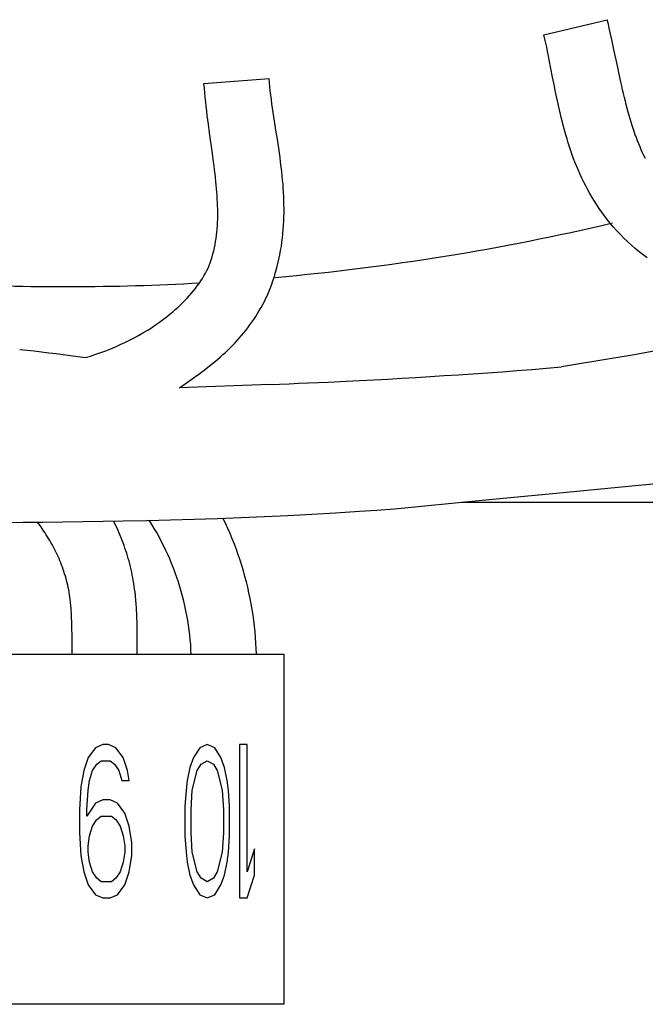
# Model space of a CAD drawing. Units: inches. Extents: x 1.1 to 80.8, y -15.1 to 39.7.
# Drawn here: x 34.8 to 35.6, y -2 to -0.8 of the extents above; entities that cross this region are included whole.
import ezdxf

# ---------------------------------------------------------------- set-up
doc = ezdxf.new("R2010")
doc.units = ezdxf.units.IN
doc.header["$LTSCALE"] = 1.21
doc.header["$MEASUREMENT"] = 0
doc.layers.get('0').update_dxf_attribs({"linetype": 'CONTINUOUS'})

msp = doc.modelspace()

# ---------------------------------------------------------------- linework, layer by layer
for p, q in [((35.4401, -0.8224), (35.5199, -0.8033)), ((35.5283, -0.8408), (35.526, -0.8302)), ((35.5327, -0.8614), (35.5283, -0.8408)), ((35.4491, -0.8648), (35.447, -0.8539)), ((35.5349, -0.8716), (35.5327, -0.8614)), ((35.0129, -0.8836), (35.0947, -0.8771)), ((35.537, -0.8815), (35.5349, -0.8716)), ((35.0235, -0.9716), (35.0199, -0.9453)), ((35.0955, -1.2618), (35.1201, -1.2608)), ((35.3368, -1.4098), (35.6458, -1.4098)), ((34.8467, -1.5592), (34.8466, -1.5554)), ((34.8469, -1.563), (34.8467, -1.5592)), ((34.9289, -1.5603), (34.9287, -1.5556)), ((34.8469, -1.5668), (34.8469, -1.563)), ((34.847, -1.5707), (34.8469, -1.5668)), ((34.8471, -1.5746), (34.847, -1.5707)), ((34.929, -1.5649), (34.9289, -1.5603)), ((34.9291, -1.5695), (34.929, -1.5649)), ((34.9291, -1.5741), (34.9291, -1.5695)), ((34.8471, -1.5805), (34.8471, -1.5746)), ((34.8471, -1.6008), (34.8471, -1.5805)), ((34.9291, -1.5786), (34.9291, -1.5741)), ((34.9291, -1.5854), (34.9291, -1.5786)), ((34.9291, -1.6008), (34.9291, -1.5854)), ((33.6134, -1.6008), (35.1134, -1.6008)), ((35.1134, -1.6008), (35.1134, -2.0408)), ((34.8765, -1.7183), (34.8673, -1.7306)), ((34.8857, -1.7142), (34.8765, -1.7183)), ((34.893, -1.7142), (34.8857, -1.7142)), ((34.9022, -1.7183), (34.893, -1.7142)), ((34.9114, -1.7306), (34.9022, -1.7183)), ((35.0076, -1.7183), (34.9998, -1.7306)), ((35.017, -1.7142), (35.0076, -1.7183)), ((35.0264, -1.7183), (35.017, -1.7142)), ((35.0342, -1.7306), (35.0264, -1.7183)), ((35.0671, -1.7142), (35.0577, -1.7142)), ((35.0577, -1.7142), (35.0577, -1.9072)), ((35.0671, -1.8743), (35.0671, -1.7142)), ((34.8673, -1.7306), (34.8618, -1.7471)), ((34.9169, -1.7471), (34.9114, -1.7306)), ((34.9998, -1.7306), (34.9951, -1.743)), ((35.0389, -1.743), (35.0342, -1.7306)), ((34.8728, -1.7471), (34.8783, -1.7388)), ((34.8783, -1.7388), (34.8838, -1.7347)), ((34.8838, -1.7347), (34.8949, -1.7347)), ((34.8949, -1.7347), (34.9004, -1.7388)), ((34.9004, -1.7388), (34.9059, -1.7471)), ((34.9951, -1.743), (34.992, -1.7594)), ((35.0045, -1.7471), (35.0092, -1.7388)), ((35.0092, -1.7388), (35.017, -1.7347)), ((35.017, -1.7347), (35.0248, -1.7388)), ((35.0248, -1.7388), (35.0295, -1.7471)), ((35.042, -1.7594), (35.0389, -1.743)), ((34.8618, -1.7471), (34.8581, -1.7676)), ((34.8691, -1.7594), (34.8728, -1.7471)), ((34.9059, -1.7471), (34.9096, -1.7594)), ((34.9188, -1.7594), (34.9169, -1.7471)), ((34.9982, -1.7717), (35.0045, -1.7471)), ((35.0295, -1.7471), (35.0358, -1.7717)), ((34.8581, -1.7676), (34.8563, -1.7963)), ((34.8673, -1.7717), (34.8691, -1.7594)), ((34.9096, -1.7594), (34.9188, -1.7594)), ((34.992, -1.7594), (34.9904, -1.7717)), ((35.0436, -1.7717), (35.042, -1.7594)), ((34.8655, -1.7963), (34.8673, -1.7717)), ((34.9904, -1.7717), (34.9889, -1.7922)), ((34.9967, -1.7963), (34.9982, -1.7717)), ((35.0358, -1.7717), (35.0373, -1.7963)), ((35.0452, -1.7922), (35.0436, -1.7717)), ((34.8765, -1.7881), (34.8655, -1.8045)), ((34.8857, -1.784), (34.8765, -1.7881)), ((34.8949, -1.784), (34.8857, -1.784)), ((34.9041, -1.7881), (34.8949, -1.784)), ((34.9133, -1.8004), (34.9041, -1.7881)), ((34.9889, -1.7922), (34.9889, -1.8292)), ((35.0452, -1.8292), (35.0452, -1.7922)), ((34.8563, -1.7963), (34.8563, -1.8251)), ((34.8655, -1.8045), (34.8655, -1.7963)), ((34.8783, -1.8086), (34.8838, -1.8045)), ((34.8838, -1.8045), (34.8967, -1.8045)), ((34.8967, -1.8045), (34.9022, -1.8086)), ((34.9188, -1.8169), (34.9133, -1.8004)), ((34.9967, -1.8251), (34.9967, -1.7963)), ((35.0373, -1.7963), (35.0373, -1.8251)), ((34.8691, -1.8292), (34.8728, -1.8169)), ((34.8728, -1.8169), (34.8783, -1.8086)), ((34.9022, -1.8086), (34.9077, -1.8169)), ((34.9077, -1.8169), (34.9114, -1.8292)), ((34.9224, -1.8374), (34.9188, -1.8169)), ((34.8563, -1.8251), (34.8581, -1.8538)), ((34.8673, -1.8415), (34.8691, -1.8292)), ((34.9114, -1.8292), (34.9133, -1.8415)), ((34.9889, -1.8292), (34.9904, -1.8497)), ((34.9982, -1.8497), (34.9967, -1.8251)), ((35.0373, -1.8251), (35.0358, -1.8497)), ((35.0436, -1.8497), (35.0452, -1.8292)), ((34.8673, -1.8497), (34.8673, -1.8415)), ((34.9133, -1.8415), (34.9133, -1.8497)), ((34.9224, -1.8538), (34.9224, -1.8374)), ((34.8581, -1.8538), (34.8618, -1.8743)), ((34.8691, -1.862), (34.8673, -1.8497)), ((34.9133, -1.8497), (34.9114, -1.862)), ((34.9188, -1.8743), (34.9224, -1.8538)), ((34.9904, -1.8497), (34.992, -1.862)), ((35.0045, -1.8743), (34.9982, -1.8497)), ((35.0358, -1.8497), (35.0295, -1.8743)), ((35.042, -1.862), (35.0436, -1.8497)), ((35.0764, -1.8456), (35.0671, -1.8743)), ((35.0764, -1.8784), (35.0764, -1.8456)), ((34.8728, -1.8743), (34.8691, -1.862)), ((34.9114, -1.862), (34.9077, -1.8743)), ((34.992, -1.862), (34.9951, -1.8784)), ((35.0389, -1.8784), (35.042, -1.862)), ((34.8618, -1.8743), (34.8673, -1.8908)), ((34.8783, -1.8825), (34.8728, -1.8743)), ((34.9077, -1.8743), (34.9022, -1.8825)), ((34.9133, -1.8908), (34.9188, -1.8743)), ((34.9951, -1.8784), (34.9998, -1.8908)), ((35.0092, -1.8825), (35.0045, -1.8743)), ((35.0295, -1.8743), (35.0248, -1.8825)), ((35.0342, -1.8908), (35.0389, -1.8784)), ((35.0671, -1.9072), (35.0764, -1.8784)), ((34.8673, -1.8908), (34.8765, -1.9031)), ((34.8838, -1.8867), (34.8783, -1.8825)), ((34.8967, -1.8867), (34.8838, -1.8867)), ((34.9022, -1.8825), (34.8967, -1.8867)), ((34.9041, -1.9031), (34.9133, -1.8908)), ((34.9998, -1.8908), (35.0076, -1.9031)), ((35.017, -1.8867), (35.0092, -1.8825)), ((35.0248, -1.8825), (35.017, -1.8867)), ((35.0264, -1.9031), (35.0342, -1.8908)), ((34.8765, -1.9031), (34.8857, -1.9072)), ((34.8949, -1.9072), (34.9041, -1.9031)), ((35.0076, -1.9031), (35.017, -1.9072)), ((35.017, -1.9072), (35.0264, -1.9031)), ((34.8857, -1.9072), (34.8949, -1.9072)), ((35.0577, -1.9072), (35.0671, -1.9072)), ((35.1134, -2.0408), (33.6134, -2.0408))]:
    msp.add_line(p, q)
for points in [[(35.526, -0.8302), (35.5249, -0.8249), (35.5237, -0.8195), (35.5224, -0.8141), (35.5212, -0.8087), (35.5199, -0.8033)], [(35.447, -0.8539), (35.4459, -0.8486), (35.4448, -0.8432), (35.4437, -0.838), (35.4425, -0.8327), (35.4413, -0.8276), (35.4401, -0.8224)], [(35.4534, -0.8868), (35.4512, -0.8757), (35.4491, -0.8648)], [(35.1034, -0.9421), (35.1016, -0.931), (35.1008, -0.9254), (35.0999, -0.9199), (35.0991, -0.9144), (35.0983, -0.909), (35.0976, -0.9036), (35.0969, -0.8982), (35.0962, -0.8929), (35.0956, -0.8876), (35.0951, -0.8824), (35.0947, -0.8771)], [(35.0199, -0.9453), (35.0185, -0.9345), (35.0177, -0.929), (35.017, -0.9235), (35.0164, -0.9179), (35.0157, -0.9123), (35.0151, -0.9066), (35.0145, -0.9009), (35.0139, -0.8952), (35.0134, -0.8894), (35.0129, -0.8836)], [(35.5273, -1.0635), (35.5236, -1.0591), (35.5199, -1.0545), (35.5164, -1.05), (35.513, -1.0454), (35.5098, -1.0408), (35.5066, -1.0361), (35.5036, -1.0314), (35.5008, -1.0267), (35.498, -1.0219), (35.4953, -1.0171), (35.4928, -1.0123), (35.4903, -1.0075), (35.488, -1.0026), (35.4857, -0.9978), (35.4836, -0.9929), (35.4815, -0.9879), (35.4795, -0.983), (35.4776, -0.9781), (35.4758, -0.9731), (35.4741, -0.9681), (35.4724, -0.9632), (35.4708, -0.9582), (35.4693, -0.9532), (35.4678, -0.9482), (35.4664, -0.9432), (35.4648, -0.9375), (35.4634, -0.9319), (35.462, -0.9262), (35.4606, -0.9205), (35.4593, -0.9149), (35.4581, -0.9092), (35.4569, -0.9036), (35.4557, -0.898), (35.4545, -0.8924), (35.4534, -0.8868)], [(35.5678, -0.9776), (35.566, -0.9741), (35.5643, -0.9705), (35.5626, -0.9669), (35.561, -0.9632), (35.5594, -0.9594), (35.5579, -0.9557), (35.5565, -0.9518), (35.555, -0.948), (35.5537, -0.944), (35.5523, -0.9401), (35.5511, -0.9361), (35.5498, -0.932), (35.5486, -0.9279), (35.5474, -0.9238), (35.5462, -0.9196), (35.545, -0.915), (35.5438, -0.9103), (35.5426, -0.9056), (35.5415, -0.9009), (35.5403, -0.8961), (35.5392, -0.8913), (35.5381, -0.8864), (35.537, -0.8815)], [(35.0977, -1.1368), (35.0996, -1.1314), (35.1014, -1.1259), (35.103, -1.1205), (35.1045, -1.1151), (35.1059, -1.1097), (35.1072, -1.1043), (35.1083, -1.0989), (35.1093, -1.0935), (35.1102, -1.0882), (35.1109, -1.0829), (35.1116, -1.0776), (35.1122, -1.0723), (35.1126, -1.067), (35.113, -1.0617), (35.1133, -1.0565), (35.1135, -1.0513), (35.1136, -1.0461), (35.1136, -1.0409), (35.1135, -1.0357), (35.1134, -1.0305), (35.1132, -1.0254), (35.113, -1.0203), (35.1126, -1.0152), (35.1123, -1.0101), (35.1118, -1.0051), (35.1114, -1), (35.1107, -0.9941), (35.1101, -0.9882), (35.1093, -0.9823), (35.1086, -0.9765), (35.1078, -0.9707), (35.1069, -0.9649), (35.1061, -0.9592), (35.1052, -0.9535), (35.1034, -0.9421)], [(35.0207, -1.1088), (35.022, -1.1051), (35.0231, -1.1013), (35.0242, -1.0975), (35.0252, -1.0937), (35.0261, -1.0899), (35.0269, -1.086), (35.0276, -1.0821), (35.0282, -1.0782), (35.0287, -1.0743), (35.0292, -1.0703), (35.0295, -1.0663), (35.0298, -1.0622), (35.03, -1.0581), (35.0302, -1.054), (35.0302, -1.0499), (35.0302, -1.0457), (35.0302, -1.0415), (35.0301, -1.0373), (35.0299, -1.033), (35.0297, -1.0287), (35.0294, -1.0244), (35.0291, -1.02), (35.0287, -1.0156), (35.0283, -1.0112), (35.0279, -1.0067), (35.0273, -1.0018), (35.0268, -0.9969), (35.0262, -0.9919), (35.0256, -0.9869), (35.0249, -0.9819), (35.0235, -0.9716)], [(35.5701, -1.1025), (35.565, -1.0988), (35.56, -1.0949), (35.5551, -1.0909), (35.5503, -1.0867), (35.5455, -1.0824), (35.5408, -1.0779), (35.5363, -1.0733), (35.5318, -1.0685), (35.5273, -1.0635)], [(34.8636, -1.228), (34.8702, -1.226), (34.8769, -1.2238), (34.8834, -1.2216), (34.8896, -1.2193), (34.8957, -1.2169), (34.9017, -1.2144), (34.9077, -1.2117), (34.9136, -1.209), (34.9193, -1.2062), (34.925, -1.2032), (34.9306, -1.2002), (34.9361, -1.197), (34.9415, -1.1938), (34.9468, -1.1904), (34.952, -1.1869), (34.9572, -1.1833), (34.9622, -1.1796), (34.9671, -1.1758), (34.9704, -1.1731), (34.9736, -1.1704), (34.9768, -1.1677), (34.9799, -1.1649), (34.9829, -1.162), (34.9859, -1.1592), (34.9888, -1.1562), (34.9917, -1.1533), (34.9944, -1.1503), (34.9971, -1.1472), (34.9997, -1.1442), (35.0021, -1.1411), (35.0045, -1.138), (35.0068, -1.1348), (35.0089, -1.1316), (35.011, -1.1284), (35.0129, -1.1252), (35.0147, -1.122), (35.0164, -1.1187), (35.018, -1.1154), (35.0194, -1.1121), (35.0207, -1.1088)], [(35.0955, -1.2618), (34.9822, -1.2662), (35.0081, -1.2476), (35.013, -1.244), (35.0178, -1.2402), (35.021, -1.2377), (35.0242, -1.2351), (35.0274, -1.2325), (35.0305, -1.2298), (35.0336, -1.2271), (35.0367, -1.2243), (35.0398, -1.2215), (35.0428, -1.2186), (35.0458, -1.2157), (35.0487, -1.2127), (35.0516, -1.2097), (35.0545, -1.2066), (35.0573, -1.2035), (35.0601, -1.2003), (35.0628, -1.1971), (35.0655, -1.1938), (35.0681, -1.1904), (35.0707, -1.187), (35.0732, -1.1835), (35.0756, -1.18), (35.078, -1.1764), (35.0803, -1.1727), (35.0825, -1.169), (35.0847, -1.1652), (35.0868, -1.1614), (35.0888, -1.1575), (35.0908, -1.1535), (35.0926, -1.1494), (35.0944, -1.1453), (35.0961, -1.1411), (35.0977, -1.1368)], [(34.7813, -1.2177), (34.7904, -1.2186), (34.7996, -1.2196), (34.8087, -1.2207), (34.8179, -1.2218), (34.827, -1.223), (34.8361, -1.2242), (34.8453, -1.2254), (34.8544, -1.2267), (34.8636, -1.228)], [(35.6224, -1.2129), (35.5995, -1.2167), (35.5765, -1.2205), (35.5536, -1.2244), (35.5079, -1.2321)], [(35.5079, -1.2321), (35.4851, -1.236), (35.4624, -1.2398)], [(35.1913, -1.2576), (35.2089, -1.2567), (35.2265, -1.2558), (35.2441, -1.2549), (35.2617, -1.2539), (35.2794, -1.2529), (35.2971, -1.2518), (35.3149, -1.2507), (35.3328, -1.2495), (35.3508, -1.2483), (35.3692, -1.2471), (35.3877, -1.2457), (35.4063, -1.2443), (35.4249, -1.2429), (35.4436, -1.2414), (35.4624, -1.2398)], [(35.1201, -1.2608), (35.1323, -1.2603), (35.1445, -1.2598), (35.1567, -1.2592), (35.1689, -1.2587), (35.1913, -1.2576)], [(35.2526, -1.418), (35.3627, -1.4073), (35.4556, -1.3984), (35.5334, -1.3909), (35.5985, -1.3847)], [(34.7599, -1.4351), (34.7851, -1.4349), (34.8104, -1.4347), (34.8357, -1.4344), (34.861, -1.4341), (34.8861, -1.4337), (34.9112, -1.4333), (34.9411, -1.4326), (34.9708, -1.4319), (35.0004, -1.431), (35.0299, -1.4301), (35.0594, -1.429), (35.0889, -1.4277), (35.1185, -1.4263), (35.1483, -1.4248), (35.1782, -1.423), (35.2084, -1.4211), (35.2304, -1.4196), (35.2525, -1.418)], [(34.8452, -1.5352), (34.8448, -1.5321), (34.8444, -1.5291), (34.844, -1.526), (34.8435, -1.523), (34.8429, -1.52), (34.8423, -1.5171), (34.8417, -1.5141), (34.841, -1.5112), (34.8403, -1.5083), (34.8395, -1.5055), (34.8387, -1.5026), (34.8378, -1.4998), (34.8369, -1.497), (34.836, -1.4942), (34.835, -1.4915), (34.834, -1.4888), (34.833, -1.4861), (34.8319, -1.4834), (34.8307, -1.4807), (34.8296, -1.4781), (34.8284, -1.4755), (34.8272, -1.4729), (34.8259, -1.4703), (34.8246, -1.4678), (34.8233, -1.4653), (34.8219, -1.4628), (34.8206, -1.4603), (34.8191, -1.4579), (34.8177, -1.4555), (34.8162, -1.4531), (34.8147, -1.4507), (34.8132, -1.4483), (34.8117, -1.446), (34.8101, -1.4437), (34.8085, -1.4414), (34.8069, -1.4392), (34.8053, -1.437), (34.8036, -1.4347)], [(34.9267, -1.5266), (34.9263, -1.5229), (34.9258, -1.5192), (34.9253, -1.5155), (34.9248, -1.5119), (34.9241, -1.5083), (34.9235, -1.5048), (34.9228, -1.5012), (34.9221, -1.4977), (34.9213, -1.4942), (34.9205, -1.4908), (34.9196, -1.4874), (34.9187, -1.484), (34.9178, -1.4806), (34.9168, -1.4773), (34.9158, -1.474), (34.9147, -1.4707), (34.9136, -1.4674), (34.9125, -1.4642), (34.9113, -1.461), (34.9101, -1.4578), (34.9089, -1.4547), (34.9076, -1.4516), (34.9063, -1.4485), (34.905, -1.4454), (34.9036, -1.4424), (34.9022, -1.4394), (34.9008, -1.4364), (34.8993, -1.4334)], [(34.9969, -1.6008), (34.9966, -1.5948), (34.9962, -1.5887), (34.9957, -1.5827), (34.9951, -1.5766), (34.9943, -1.5705), (34.9935, -1.5644), (34.9925, -1.5583), (34.9914, -1.5522), (34.9902, -1.5462), (34.9889, -1.5401), (34.9875, -1.5341), (34.9859, -1.528), (34.9843, -1.522), (34.9825, -1.5161), (34.9807, -1.5101), (34.9787, -1.5042), (34.9766, -1.4984), (34.9745, -1.4926), (34.9722, -1.4868), (34.9698, -1.4811), (34.9673, -1.4754), (34.9647, -1.4698), (34.9621, -1.4643), (34.9593, -1.4588), (34.9564, -1.4534), (34.9535, -1.448), (34.9504, -1.4428), (34.9472, -1.4376), (34.944, -1.4325)], [(35.0789, -1.6008), (35.0787, -1.5938), (35.0783, -1.5868), (35.0778, -1.5797), (35.0772, -1.5727), (35.0765, -1.5656), (35.0756, -1.5586), (35.0746, -1.5516), (35.0735, -1.5446), (35.0723, -1.5376), (35.071, -1.5306), (35.0695, -1.5237), (35.0679, -1.5167), (35.0662, -1.5098), (35.0644, -1.503), (35.0625, -1.4961), (35.0604, -1.4893), (35.0583, -1.4825), (35.056, -1.4758), (35.0536, -1.4691), (35.0511, -1.4624), (35.0484, -1.4558), (35.0457, -1.4492), (35.0428, -1.4427), (35.0398, -1.4362), (35.0368, -1.4298)], [(34.9287, -1.5556), (34.9286, -1.5532), (34.9285, -1.5509), (34.9284, -1.5485), (34.9283, -1.5461), (34.9281, -1.5437), (34.928, -1.5413), (34.9278, -1.5389), (34.9276, -1.5364), (34.9274, -1.534), (34.9272, -1.5315), (34.927, -1.5291), (34.9267, -1.5266)], [(34.8466, -1.5554), (34.8465, -1.5536), (34.8464, -1.5517), (34.8463, -1.5498), (34.8462, -1.548), (34.8461, -1.5461), (34.846, -1.5443), (34.8458, -1.5425), (34.8457, -1.5406), (34.8455, -1.5388), (34.8453, -1.537), (34.8452, -1.5352)]]:
    msp.add_lwpolyline(points)
for start, end in [(275.0588, 283.2635), (267.064, 273.24)]:
    msp.add_arc((34.838, 1.8612), 3, start, end)

doc.saveas('drawing.dxf')
